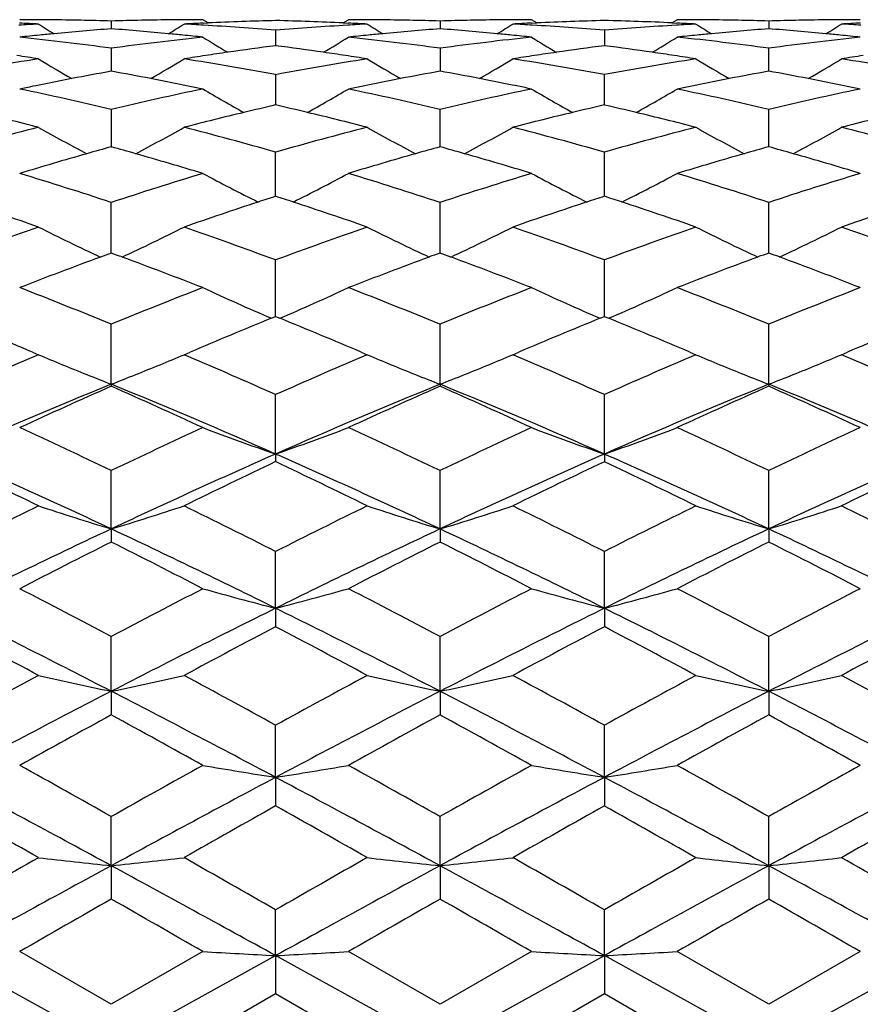
# Model space of a CAD drawing. Units: inches. Extents: x 4 to 18.1, y 3.6 to 11.4.
# Drawn here: x 16.5 to 16.8, y 10.3 to 10.6 of the extents above; entities that cross this region are included whole.
import ezdxf

# ---------------------------------------------------------------- set-up
doc = ezdxf.new("R2010")
doc.units = ezdxf.units.IN
doc.header["$LTSCALE"] = 1.21
doc.header["$MEASUREMENT"] = 0
doc.layers.get('0').update_dxf_attribs({"linetype": 'CONTINUOUS'})

msp = doc.modelspace()

# ---------------------------------------------------------------- linework, layer by layer
at = {"color": 7, "linetype": 'CONTINUOUS'}
for p, q in [((16.56302, 10.60308), (16.56302, 10.60055)), ((16.59458, 10.60246), (16.59289, 10.60352)), ((16.63869, 10.60246), (16.64038, 10.60352)), ((16.67025, 10.60308), (16.67025, 10.60055)), ((16.70182, 10.60246), (16.70013, 10.60352)), ((16.74591, 10.60246), (16.7476, 10.60352)), ((16.77748, 10.60308), (16.77748, 10.60055)), ((16.59295, 10.6024), (16.59459, 10.60248)), ((16.61664, 10.60006), (16.61664, 10.59502)), ((16.63868, 10.60248), (16.64032, 10.6024)), ((16.70018, 10.6024), (16.70183, 10.60248)), ((16.72386, 10.60006), (16.72386, 10.59502)), ((16.74591, 10.60248), (16.74755, 10.6024)), ((16.56302, 10.59421), (16.56302, 10.58848)), ((16.67025, 10.59421), (16.67025, 10.58848)), ((16.77748, 10.58848), (16.77748, 10.59421)), ((16.56302, 10.58848), (16.56302, 10.58671)), ((16.67025, 10.58848), (16.67025, 10.58671)), ((16.77748, 10.58671), (16.77748, 10.58848)), ((16.61664, 10.58559), (16.61664, 10.57569)), ((16.72386, 10.57569), (16.72386, 10.58559)), ((16.56302, 10.57426), (16.56302, 10.56183)), ((16.67025, 10.56204), (16.67025, 10.57426)), ((16.77748, 10.56204), (16.77748, 10.57426)), ((16.61664, 10.54757), (16.61664, 10.56032)), ((16.72386, 10.54757), (16.72386, 10.56032)), ((16.61664, 10.54589), (16.61664, 10.54757)), ((16.72386, 10.54589), (16.72386, 10.54757)), ((16.56302, 10.52738), (16.56302, 10.54389)), ((16.67025, 10.52738), (16.67025, 10.54389)), ((16.77748, 10.52738), (16.77748, 10.54389)), ((16.61664, 10.50665), (16.61664, 10.52511)), ((16.72386, 10.50665), (16.72386, 10.52511)), ((16.61529, 10.5061), (16.61664, 10.50665)), ((16.61663, 10.50665), (16.61798, 10.5061)), ((16.72252, 10.5061), (16.72387, 10.50665)), ((16.72386, 10.50665), (16.7252, 10.5061)), ((16.56302, 10.48457), (16.56302, 10.50415)), ((16.67025, 10.48457), (16.67025, 10.50415)), ((16.77748, 10.48457), (16.77748, 10.50415)), ((16.53734, 10.49504), (16.53928, 10.49421)), ((16.53928, 10.49421), (16.53794, 10.49364)), ((16.58676, 10.49421), (16.5887, 10.49504)), ((16.5881, 10.49364), (16.58676, 10.49421)), ((16.64457, 10.49504), (16.64651, 10.49421)), ((16.64651, 10.49421), (16.64517, 10.49364)), ((16.69399, 10.49421), (16.69593, 10.49503)), ((16.69533, 10.49364), (16.69399, 10.49421)), ((16.75179, 10.49504), (16.75374, 10.49421)), ((16.75374, 10.49421), (16.7524, 10.49364)), ((16.80121, 10.49421), (16.80316, 10.49504)), ((16.80256, 10.49364), (16.80121, 10.49421)), ((16.56302, 10.48457), (16.56302, 10.48389)), ((16.67025, 10.48457), (16.67025, 10.48389)), ((16.77748, 10.48457), (16.77748, 10.48389)), ((16.61664, 10.46178), (16.61664, 10.48117)), ((16.72386, 10.46178), (16.72386, 10.48117)), ((16.61664, 10.46178), (16.61664, 10.4593)), ((16.72386, 10.46178), (16.72386, 10.4593)), ((16.56302, 10.43735), (16.56302, 10.45638)), ((16.67025, 10.43735), (16.67025, 10.45638)), ((16.77748, 10.43735), (16.77748, 10.45638)), ((16.56302, 10.43735), (16.56302, 10.43308)), ((16.67025, 10.43735), (16.67025, 10.43308)), ((16.77748, 10.43735), (16.77748, 10.43308)), ((16.61664, 10.41147), (16.61664, 10.42999)), ((16.72386, 10.41147), (16.72386, 10.42998)), ((16.61664, 10.41147), (16.61664, 10.40545)), ((16.72386, 10.41147), (16.72386, 10.40545)), ((16.56302, 10.38437), (16.56302, 10.40221)), ((16.67025, 10.38437), (16.67025, 10.40221)), ((16.77748, 10.38437), (16.77748, 10.40221)), ((16.56302, 10.38437), (16.56302, 10.37666)), ((16.67025, 10.38437), (16.67025, 10.37666)), ((16.77748, 10.38437), (16.77748, 10.37666)), ((16.61664, 10.35628), (16.61664, 10.3733)), ((16.72386, 10.35628), (16.72386, 10.3733)), ((16.61664, 10.35628), (16.61664, 10.34694)), ((16.72386, 10.35628), (16.72386, 10.34694)), ((16.56302, 10.32745), (16.56302, 10.34349)), ((16.67025, 10.32745), (16.67025, 10.34349)), ((16.77748, 10.32745), (16.77748, 10.34349)), ((16.56302, 10.32745), (16.56302, 10.31656)), ((16.67025, 10.32745), (16.67025, 10.31656)), ((16.77748, 10.32745), (16.77748, 10.31656)), ((16.61664, 10.29811), (16.61664, 10.31305)), ((16.72386, 10.29811), (16.72386, 10.31305)), ((16.56302, 10.26852), (16.50941, 10.29811)), ((16.56302, 10.28223), (16.53315, 10.29943)), ((16.59289, 10.29943), (16.56302, 10.28223)), ((16.56302, 10.26852), (16.61664, 10.29811)), ((16.61664, 10.29811), (16.61664, 10.28576)), ((16.67025, 10.26852), (16.61664, 10.29811)), ((16.67025, 10.28223), (16.64038, 10.29943)), ((16.70013, 10.29943), (16.67025, 10.28222)), ((16.67025, 10.26852), (16.72386, 10.29811)), ((16.72386, 10.29811), (16.72386, 10.28576)), ((16.77748, 10.26852), (16.72386, 10.29811)), ((16.77748, 10.28223), (16.7476, 10.29943)), ((16.80735, 10.29943), (16.77748, 10.28223)), ((16.77748, 10.26852), (16.83109, 10.29811)), ((16.58676, 10.26852), (16.61664, 10.28576)), ((16.61663, 10.28576), (16.64651, 10.26852)), ((16.69399, 10.26852), (16.72387, 10.28576)), ((16.72386, 10.28576), (16.75374, 10.26852))]:
    msp.add_line(p, q, dxfattribs=at)
for centre, radius, start, end in [((16.53319, 9.60098), 1.00254, 89.65101, 90.00228), ((16.53319, 9.60081), 1.00271, 89.43311, 89.65102), ((16.53318, 9.60037), 1.00315, 88.29519, 89.43304), ((16.59288, 9.59599), 1.00753, 90.56556, 91.69838), ((16.59288, 9.59638), 1.00714, 90.34823, 90.56549), ((16.59288, 9.59654), 1.00698, 89.99887, 90.34823), ((16.64055, 9.59166), 1.01186, 91.35414, 92.60328), ((16.59282, 9.59356), 1.00996, 87.39719, 88.64859), ((16.64042, 9.59795), 1.00557, 89.65267, 90.00265), ((16.64042, 9.59779), 1.00573, 89.43519, 89.65267), ((16.64042, 9.5974), 1.00613, 88.30074, 89.43512), ((16.70009, 9.5988), 1.00472, 90.56577, 91.70193), ((16.70008, 9.59947), 1.00406, 90.34799, 90.56563), ((16.70008, 9.59971), 1.00381, 89.99726, 90.34799), ((16.74767, 9.59404), 1.00948, 91.35151, 92.60316), ((16.69996, 9.59223), 1.0113, 87.39572, 88.64551), ((16.74761, 9.59663), 1.00689, 89.65097, 90.00043), ((16.74761, 9.59648), 1.00705, 89.43368, 89.65097), ((16.7476, 9.59608), 1.00744, 88.30075, 89.43361), ((16.80731, 9.60053), 1.00299, 90.56671, 91.70481), ((16.80731, 9.60091), 1.00261, 90.34879, 90.56664), ((16.80731, 9.60106), 1.00246, 89.99747, 90.34879), ((16.59312, 9.59073), 1.01279, 93.04729, 93.40805), ((16.48558, 9.59413), 1.00939, 86.95033, 87.30237), ((16.92308, 11.21497), 0.72313, 237.94468, 238.41973), ((16.64167, 9.57543), 1.02813, 94.3873, 95.4297), ((16.48394, 9.57134), 1.03224, 84.56779, 85.60618), ((16.20385, 11.21358), 0.72148, 301.57851, 302.05475), ((16.64063, 9.58986), 1.01366, 92.69603, 93.04621), ((16.5326, 9.58597), 1.01757, 86.59019, 86.94886), ((16.5324, 9.58275), 1.02079, 85.26629, 86.58949), ((16.70075, 9.58491), 1.01862, 93.41065, 94.73659), ((16.7006, 9.58739), 1.01615, 93.0511, 93.41044), ((16.59272, 9.59129), 1.01223, 86.95381, 87.30462), ((17.02949, 11.21368), 0.7216, 237.94542, 238.42156), ((16.74928, 9.57188), 1.0317, 94.39341, 95.43225), ((16.59171, 9.57685), 1.02671, 84.5686, 85.61265), ((16.30916, 11.21671), 0.72516, 301.57763, 302.05122), ((16.74777, 9.592), 1.01153, 92.6963, 93.0475), ((16.64012, 9.59067), 1.01286, 86.59082, 86.95145), ((16.63994, 9.58776), 1.01578, 85.26069, 86.59019), ((16.80803, 9.58359), 1.01995, 93.40932, 94.73358), ((16.80788, 9.58606), 1.01747, 93.05031, 93.40911), ((16.69986, 9.58996), 1.01357, 86.95298, 87.30327), ((17.13669, 11.21363), 0.72155, 237.94478, 238.42098), ((16.85661, 9.57055), 1.03304, 94.39345, 95.43099), ((16.69885, 9.57579), 1.02778, 84.56966, 85.61237), ((16.41771, 11.21449), 0.72257, 301.58089, 302.05633), ((16.8549, 9.5945), 1.00903, 92.69752, 93.0497), ((16.74735, 9.59041), 1.01312, 86.59172, 86.95236), ((16.6421, 9.57095), 1.03263, 95.69394, 96.05683), ((16.42274, 9.55689), 1.04676, 82.29834, 83.94561), ((16.64194, 9.57255), 1.03103, 95.4295, 95.69392), ((16.70354, 9.55458), 1.04909, 96.05398, 97.69748), ((16.48359, 9.56753), 1.03607, 84.30523, 84.56844), ((16.48343, 9.56592), 1.03769, 83.94447, 84.3052), ((16.97375, 11.21387), 0.72427, 238.27484, 239.02668), ((16.25924, 11.21431), 0.72479, 300.97461, 301.72581), ((16.74972, 9.56735), 1.03625, 95.69565, 96.05705), ((16.52971, 9.55431), 1.04936, 82.30304, 83.94614), ((16.74956, 9.56896), 1.03463, 95.43205, 95.69562), ((16.81072, 9.55502), 1.04865, 96.05372, 97.69806), ((16.59138, 9.57328), 1.03029, 84.30472, 84.56921), ((16.59123, 9.57177), 1.03181, 83.94164, 84.30469), ((17.08111, 11.21398), 0.72444, 238.2705, 239.02228), ((16.36668, 11.21399), 0.72441, 300.97312, 301.72475), ((16.85705, 9.56602), 1.03759, 95.69405, 96.05492), ((16.63675, 9.55294), 1.05075, 82.30303, 83.94395), ((16.85689, 9.56763), 1.03597, 95.43079, 95.69403), ((16.91745, 9.55949), 1.04415, 96.05241, 97.7038), ((16.69849, 9.57195), 1.03162, 84.30602, 84.57032), ((16.69833, 9.57033), 1.03325, 83.94331, 84.30599), ((16.7541, 9.53165), 1.07222, 97.36591, 98.20857), ((16.47957, 9.53433), 1.06951, 81.79214, 82.6369), ((16.86136, 9.53146), 1.07242, 97.36631, 98.20848), ((16.58656, 9.53291), 1.07095, 81.79027, 82.63392), ((16.70961, 9.51239), 1.09171, 98.97573, 100.5669), ((16.37143, 9.52824), 1.07567, 81.02279, 81.40326), ((16.9166, 11.21452), 0.72902, 238.83142, 239.82393), ((16.20959, 11.21431), 0.72877, 300.1746, 301.1676), ((16.75527, 9.52374), 1.08022, 98.59565, 98.97418), ((16.41504, 9.50427), 1.09996, 79.43939, 81.01847), ((16.75479, 9.52689), 1.07704, 98.20848, 98.59556), ((16.81756, 9.50826), 1.0959, 98.97967, 100.56467), ((16.4788, 9.52893), 1.07497, 81.40502, 81.79278), ((16.47833, 9.52577), 1.07816, 81.02575, 81.40512), ((17.02373, 11.21439), 0.72886, 238.83257, 239.82544), ((16.31729, 11.21355), 0.72788, 300.17238, 301.16641), ((16.86258, 9.5232), 1.08076, 98.59553, 98.97414), ((16.52362, 9.51236), 1.09175, 79.43124, 81.02225), ((16.86208, 9.52649), 1.07744, 98.20839, 98.59543), ((16.925, 9.50687), 1.09731, 98.97897, 100.56189), ((16.58579, 9.52751), 1.0764, 81.40364, 81.79091), ((16.58531, 9.52435), 1.0796, 81.02491, 81.40374), ((17.13139, 11.21502), 0.72962, 238.82885, 239.82072), ((16.42397, 11.21437), 0.72886, 300.17752, 301.1703), ((16.96897, 9.52885), 1.07506, 98.59675, 98.97745), ((16.63026, 9.50873), 1.09543, 79.43599, 81.02179), ((16.7646, 9.47114), 1.13364, 100.90418, 101.78099), ((16.76284, 9.48022), 1.12439, 100.23632, 100.90337), ((16.36223, 9.47558), 1.12913, 79.0926, 79.75696), ((16.36055, 9.46683), 1.13804, 78.21967, 79.09284), ((16.87276, 9.46668), 1.13819, 100.90785, 101.78106), ((16.87099, 9.47582), 1.12888, 100.24262, 100.90705), ((16.47125, 9.48449), 1.12005, 79.09612, 79.7659), ((16.46962, 9.47603), 1.12866, 78.21581, 79.09637), ((16.98025, 9.46525), 1.13964, 100.90712, 101.7791), ((16.97847, 9.47439), 1.13033, 100.24268, 100.90632), ((16.57762, 9.48014), 1.12448, 79.09561, 79.76258), ((16.57594, 9.47137), 1.1334, 78.21883, 79.09586), ((16.29516, 9.4397), 1.16575, 76.71587, 78.2202), ((16.83098, 9.4391), 1.16636, 101.77842, 103.28184), ((16.96444, 11.21448), 0.73448, 239.61129, 240.81393), ((16.26905, 11.21407), 0.73402, 299.18676, 300.39002), ((16.40194, 9.43747), 1.16802, 76.71952, 78.22082), ((16.93879, 9.43643), 1.16909, 101.77944, 103.27946), ((17.07123, 11.21361), 0.73352, 239.60717, 240.8112), ((16.37659, 11.21354), 0.73341, 299.18526, 300.38961), ((16.5088, 9.43595), 1.16958, 76.71949, 78.2188), ((17.04423, 9.44473), 1.1606, 101.77674, 103.28774), ((16.88855, 9.39601), 1.21061, 102.9797, 103.48315), ((16.34547, 9.39901), 1.20752, 76.51797, 77.02271), ((16.99667, 9.39242), 1.21431, 102.98297, 103.48477), ((16.45227, 9.39741), 1.20917, 76.51595, 77.01998), ((16.23619, 9.39051), 1.21626, 75.56974, 76.51743), ((16.89139, 9.38426), 1.2227, 103.48446, 104.42699), ((16.34292, 9.38838), 1.21845, 75.57206, 76.5179), ((16.9996, 9.38034), 1.22674, 103.48611, 104.42567), ((16.44972, 9.38678), 1.2201, 75.5713, 76.51588), ((17.10438, 9.39022), 1.21656, 103.48246, 104.4299), ((16.85098, 9.35688), 1.25098, 104.42795, 105.84557), ((16.90441, 11.21704), 0.74435, 240.62415, 242.00595), ((16.22274, 11.21505), 0.74207, 297.99026, 299.37645), ((16.27211, 9.34594), 1.26231, 74.16113, 75.56588), ((16.95966, 9.35157), 1.25648, 104.43181, 105.84312), ((17.00911, 11.21236), 0.73903, 240.61675, 242.00864), ((16.33037, 11.2144), 0.7413, 297.98646, 299.37389), ((16.38269, 9.35855), 1.24926, 74.15101, 75.57052), ((17.06727, 9.35002), 1.25808, 104.43119, 105.84069), ((17.11672, 11.21309), 0.73985, 240.61857, 242.00893), ((16.43668, 11.21592), 0.74308, 297.99431, 299.3785), ((16.48784, 9.35066), 1.25742, 74.15848, 75.56886), ((16.91367, 9.30203), 1.3079, 105.55132, 105.91493), ((16.21046, 9.29572), 1.31448, 74.08009, 74.44196), ((17.02265, 9.29626), 1.31392, 105.5575, 105.9195), ((16.32185, 9.30977), 1.29984, 74.08682, 74.45277), ((17.13033, 9.29465), 1.3156, 105.55758, 105.91914), ((16.42639, 9.30061), 1.30938, 74.08359, 74.44677), ((16.91779, 9.28774), 1.32276, 105.91673, 106.90511), ((16.20693, 9.28339), 1.3273, 73.0949, 74.07972), ((17.02679, 9.28191), 1.32886, 105.92129, 106.90501), ((16.31841, 9.29775), 1.31234, 73.09029, 74.08645), ((17.13447, 9.28029), 1.33054, 105.92093, 106.90336), ((16.42286, 9.28826), 1.32223, 73.09441, 74.08322), ((16.13229, 9.23435), 1.37856, 71.79315, 73.0956), ((16.9934, 9.23533), 1.37752, 106.90265, 108.20596), ((16.9486, 11.21857), 0.75435, 241.86606, 243.4081), ((16.28394, 11.21992), 0.75588, 296.59561, 298.13452), ((16.239, 9.23257), 1.38041, 71.79567, 73.0963), ((17.10292, 9.22799), 1.38521, 106.90477, 108.20095), ((17.05583, 11.21851), 0.75431, 241.86377, 243.4057), ((16.3913, 11.21971), 0.75564, 296.5941, 298.13352), ((16.34564, 9.2308), 1.38228, 71.79561, 73.09449), ((17.20574, 9.24218), 1.37036, 106.90095, 108.2112), ((17.06391, 9.16484), 1.45167, 107.94549, 108.18231), ((16.17038, 9.16785), 1.4485, 71.81914, 72.05643), ((17.17421, 9.15584), 1.46118, 107.95126, 108.18647), ((16.27693, 9.16596), 1.45051, 71.81709, 72.05406), ((16.05911, 9.15561), 1.46139, 70.81761, 71.81811), ((17.06955, 9.14786), 1.46956, 108.18449, 109.17926), ((16.16581, 9.15399), 1.46309, 70.81926, 71.81852), ((17.17999, 9.13845), 1.47951, 108.18867, 109.17687), ((16.27236, 9.1521), 1.4651, 70.81858, 71.81647), ((17.2815, 9.15526), 1.46175, 108.1815, 109.18174), ((17.03849, 9.1007), 1.5195, 109.17957, 110.37678), ((16.88531, 11.2252), 0.77132, 243.34483, 245.0142), ((16.2388, 11.22925), 0.7758, 294.98855, 296.64848), ((16.08236, 9.08621), 1.53489, 69.62955, 70.81467), ((17.14834, 9.09345), 1.52721, 109.18315, 110.37426), ((16.99048, 11.22095), 0.7666, 243.34016, 245.01995), ((16.34663, 11.22813), 0.77454, 294.98295, 296.64536), ((16.19668, 9.10619), 1.5137, 69.61806, 70.81984), ((17.25618, 9.09163), 1.52913, 109.18266, 110.37225), ((17.09923, 11.22413), 0.77012, 243.34497, 245.01711), ((16.45276, 11.2302), 0.77687, 294.99247, 296.6499), ((16.29868, 9.09137), 1.52941, 69.6277, 70.81718), ((17.12576, 8.99236), 1.63491, 110.2638, 111.25233), ((17.11837, 9.01218), 1.61376, 110.12892, 110.26137), ((16.00376, 9.00204), 1.62463, 69.7331, 69.86468), ((15.99825, 8.98718), 1.64047, 68.74721, 69.73231), ((17.23616, 8.98421), 1.64365, 110.26891, 111.25213), ((17.22873, 9.00412), 1.62241, 110.13473, 110.26649), ((16.11969, 9.0248), 1.60026, 69.74313, 69.87672), ((16.11431, 9.0103), 1.61573, 68.74208, 69.74234), ((17.34409, 8.98228), 1.64571, 110.26883, 111.2508), ((17.33667, 9.00219), 1.62447, 110.13482, 110.26643), ((16.22031, 9.00744), 1.61884, 69.73653, 69.86854), ((16.21479, 8.99256), 1.63471, 68.74703, 69.73573), ((15.90749, 8.90734), 1.72613, 67.68042, 68.74845), ((17.21749, 8.90995), 1.72331, 111.24994, 112.3196), ((16.93093, 11.24344), 0.80206, 245.07331, 246.82516), ((16.30079, 11.24677), 0.80574, 293.18253, 294.92637), ((16.01437, 8.9064), 1.72713, 67.68181, 68.74915), ((17.33088, 8.89435), 1.74009, 111.25298, 112.31241), ((17.03829, 11.24367), 0.80233, 245.0723, 246.82331), ((16.40815, 11.24653), 0.80546, 293.18103, 294.92546), ((16.1207, 8.90422), 1.72949, 67.68174, 68.74762), ((17.42844, 8.91884), 1.71376, 111.24829, 112.32402), ((15.80881, 8.78196), 1.86155, 66.96104, 67.84744), ((17.32087, 8.77323), 1.87101, 112.15487, 113.03682), ((15.91582, 8.7814), 1.86216, 66.96184, 67.84803), ((17.43635, 8.75361), 1.8923, 112.16216, 113.03437), ((16.02202, 8.77902), 1.86475, 66.96125, 67.84613), ((17.5312, 8.78308), 1.86033, 112.1513, 113.03823), ((17.30749, 8.69325), 1.95796, 113.14362, 114.05487), ((16.87083, 11.27669), 0.84982, 247.03714, 247.60825), ((16.26077, 11.26365), 0.83565, 292.38, 292.96088), ((15.81016, 8.67401), 1.97895, 65.95043, 66.85204), ((17.41941, 8.68254), 1.96965, 113.14648, 114.05237), ((16.97998, 11.28121), 0.85473, 247.03672, 247.60469), ((16.36884, 11.26178), 0.8336, 292.37549, 292.95774), ((15.93188, 8.70751), 1.94245, 65.93813, 66.85674), ((17.52758, 8.68028), 1.9721, 113.14611, 114.05082), ((17.08454, 11.27495), 0.84793, 247.03719, 247.60967), ((16.47473, 11.26476), 0.83686, 292.38224, 292.96214), ((16.02714, 8.67975), 1.97268, 65.94936, 66.85381), ((16.86867, 11.27169), 0.84437, 247.61457, 248.77824), ((16.25295, 11.28267), 0.85621, 291.23183, 292.37946), ((16.97515, 11.26991), 0.84245, 247.61518, 248.78144), ((16.36097, 11.28092), 0.8543, 291.22487, 292.37497), ((17.08272, 11.27075), 0.84336, 247.61587, 248.78095), ((16.46687, 11.28387), 0.85753, 291.23586, 292.38171), ((17.35845, 8.53879), 2.10209, 112.23446, 113.8224), ((15.76139, 8.52428), 2.11787, 66.18249, 67.75858), ((17.47079, 8.52689), 2.11504, 112.24073, 113.81893), ((15.88467, 8.56204), 2.07684, 66.16701, 67.77424), ((17.57902, 8.52447), 2.11765, 112.24102, 113.81727), ((15.97845, 8.53032), 2.11129, 66.18103, 67.76205), ((17.4325, 8.51817), 2.14943, 113.86087, 114.7347), ((15.68973, 8.50996), 2.15848, 65.26483, 66.13495), ((17.54546, 8.50573), 2.16313, 113.86612, 114.73438), ((15.81517, 8.54995), 2.11454, 65.2594, 66.14766), ((17.65377, 8.50329), 2.1658, 113.86621, 114.73339), ((15.90696, 8.51596), 2.15187, 65.26496, 66.13781), ((15.57004, 8.3797), 2.30188, 64.44474, 65.26627), ((17.5537, 8.38457), 2.29648, 114.7325, 115.55588), ((16.91311, 11.31541), 0.90365, 249.24606, 250.84752), ((16.31855, 11.31966), 0.90818, 289.16064, 290.75408), ((15.67778, 8.38074), 2.30071, 64.44506, 65.26696), ((17.67618, 8.35184), 2.33259, 114.73628, 115.54697), ((17.02042, 11.31561), 0.90386, 249.2459, 250.84675), ((16.42591, 11.31934), 0.90784, 289.15928, 290.75331), ((15.78363, 8.37787), 2.3039, 64.44498, 65.26574), ((17.7623, 8.39714), 2.28262, 114.73096, 115.55942), ((15.50953, 8.19709), 2.4756, 64.8145, 66.17822), ((17.61727, 8.19542), 2.47744, 113.82215, 115.18483), ((15.61753, 8.19873), 2.47379, 64.81456, 66.17925), ((17.74199, 8.15703), 2.51962, 113.83354, 115.17341), ((15.72329, 8.1956), 2.47724, 64.8147, 66.17748), ((17.82541, 8.20926), 2.46222, 113.81793, 115.18907), ((15.41571, 8.15552), 2.5502, 63.859, 64.60438), ((17.71448, 8.14693), 2.55975, 115.39697, 116.1395), ((15.52402, 8.15771), 2.54777, 63.85932, 64.60537), ((17.8423, 8.10456), 2.60685, 115.40634, 116.13549), ((15.62964, 8.15448), 2.55137, 63.85885, 64.60385), ((17.92191, 8.16138), 2.54368, 115.39367, 116.14096), ((17.7324, 8.01359), 2.70826, 116.13874, 116.84497), ((16.84933, 11.3812), 0.98632, 251.6788, 253.12548), ((16.2736, 11.39103), 0.99663, 286.8817, 288.31354), ((15.37953, 7.98524), 2.73993, 63.15939, 63.8574), ((17.84853, 7.99575), 2.7282, 116.14154, 116.84257), ((16.95521, 11.377), 0.98191, 251.67595, 253.12919), ((16.38184, 11.38816), 0.9936, 286.87424, 288.31033), ((15.51777, 8.04784), 2.67007, 63.1467, 63.86303), ((17.95721, 7.99276), 2.73152, 116.14131, 116.84148), ((17.06332, 11.37982), 0.98486, 251.67916, 253.12809), ((16.48752, 11.39259), 0.99828, 286.88523, 288.31457), ((15.59714, 7.9915), 2.73292, 63.15906, 63.85893), ((17.81368, 7.77778), 2.93896, 115.18526, 116.34591), ((15.30082, 7.75399), 2.9654, 63.65839, 64.80866), ((17.93077, 7.75749), 2.96151, 115.19083, 116.34263), ((15.44296, 7.8263), 2.8851, 63.64246, 64.82475), ((18.03954, 7.75425), 2.9651, 115.19108, 116.34147), ((15.51845, 7.76045), 2.9582, 63.65787, 64.81096), ((17.94397, 7.68764), 3.07318, 116.70222, 117.32747), ((15.17289, 7.66987), 3.09318, 62.67255, 63.29372), ((18.06252, 7.66568), 3.09788, 116.70683, 117.32707), ((15.32081, 7.74923), 3.004, 62.66703, 63.30668), ((18.17143, 7.66234), 3.10163, 116.70693, 117.32641), ((15.39064, 7.67619), 3.08606, 62.67296, 63.29561), ((14.99076, 7.43291), 3.35988, 62.09845, 62.67345), ((18.12998, 7.44307), 3.34841, 117.32574, 117.90265), ((16.89611, 11.49969), 1.12354, 254.34303, 255.59662), ((16.3346, 11.50886), 1.13305, 284.41316, 285.6562), ((15.10164, 7.43989), 3.352, 62.09779, 62.67412), ((18.27741, 7.36585), 3.43547, 117.33009, 117.89242), ((17.00308, 11.49881), 1.12262, 254.34373, 255.59815), ((16.44198, 11.50838), 1.13255, 284.41204, 285.65562), ((15.20664, 7.4357), 3.35675, 62.09771, 62.67321), ((18.33381, 7.46347), 3.32542, 117.32434, 117.9053), ((14.87795, 7.11694), 3.67635, 62.71908, 63.65533), ((18.24597, 7.12114), 3.67164, 116.34413, 117.28156), ((14.98982, 7.12608), 3.66611, 62.71802, 63.65687), ((18.40047, 7.02761), 3.77644, 116.35711, 117.26853), ((15.09464, 7.12142), 3.67135, 62.71808, 63.65559), ((18.44871, 7.1443), 3.64569, 116.34061, 117.28474), ((14.68989, 6.95352), 3.90211, 61.70923, 62.20628), ((18.43728, 6.95138), 3.90452, 117.79379, 118.29048), ((14.80318, 6.96481), 3.8893, 61.70894, 62.2076), ((18.60242, 6.84311), 4.02731, 117.80435, 118.28592), ((14.90771, 6.95986), 3.89494, 61.70859, 62.20652), ((18.63825, 6.97657), 3.87596, 117.79103, 118.29142), ((18.54229, 6.66791), 4.22641, 118.28947, 118.75044), ((16.83341, 11.68378), 1.32724, 257.19675, 258.2455), ((16.28768, 11.70649), 1.35049, 281.76397, 282.79476), ((14.5567, 6.61809), 4.28311, 61.25286, 61.70769), ((18.66972, 6.63075), 4.26871, 118.29181, 118.74818), ((16.93895, 11.67609), 1.31937, 257.19386, 258.24892), ((16.39631, 11.70066), 1.34449, 281.75637, 282.79167), ((14.74287, 6.7639), 4.1173, 61.24013, 61.71331), ((18.77932, 6.62632), 4.27373, 118.29171, 118.74754), ((17.04733, 11.68149), 1.3249, 257.19711, 258.24779), ((16.50154, 11.70906), 1.35312, 281.76681, 282.79548), ((14.77401, 6.62324), 4.27722, 61.25322, 61.70872), ((18.72196, 6.19794), 4.71033, 117.28007, 118.0163), ((14.37782, 6.14792), 4.76683, 61.98733, 62.71483), ((18.85268, 6.15324), 4.76082, 117.28485, 118.01327), ((14.57842, 6.32615), 4.56562, 61.97137, 62.73093), ((18.96246, 6.14833), 4.76636, 117.28505, 118.01261), ((14.59467, 6.15236), 4.76178, 61.98771, 62.71598), ((19.02279, 5.87608), 5.1289, 118.65856, 119.03961), ((14.07602, 5.82695), 5.18507, 60.96079, 61.3377), ((19.15883, 5.8241), 5.18834, 118.66246, 119.03913), ((14.29958, 6.03746), 4.94456, 60.95531, 61.35057), ((19.26892, 5.81887), 5.19429, 118.66256, 119.0388), ((14.29228, 5.83008), 5.18146, 60.96144, 61.33864), ((13.67437, 5.21107), 5.88949, 60.628124, 60.96112), ((19.43289, 5.24479), 5.85089, 119.038359, 119.373519), ((16.88237, 12.04235), 1.70688, 260.23582, 261.0435), ((16.34587, 12.07199), 1.73694, 278.96818, 279.76186), ((13.80039, 5.24479), 5.85089, 60.626577, 60.961752), ((19.68332, 4.98791), 6.14499, 119.043136, 119.362274), ((16.98867, 12.03723), 1.70168, 260.23746, 261.04748), ((16.45328, 12.07097), 1.7359, 278.96737, 279.76152), ((13.90333, 5.23719), 5.85961, 60.626481, 60.961155), ((19.62238, 5.28951), 5.79968, 119.03712, 119.375271), ((13.32476, 4.3706), 6.78015, 61.470568, 61.98501), ((19.7811, 4.4082), 6.73747, 118.013602, 118.531293), ((13.45729, 4.41766), 6.72671, 61.468472, 61.986991), ((20.07391, 4.06312), 7.12929, 118.02779, 118.517031), ((13.55963, 4.40869), 6.73693, 61.468465, 61.986198), ((19.9657, 4.46362), 6.67452, 118.010821, 118.533406), ((12.72734, 3.61143), 7.72471, 60.43084, 60.68531), ((20.3734, 3.65621), 7.67328, 119.313707, 119.569856), ((12.87106, 3.67598), 7.65056, 60.429997, 60.686919), ((20.73969, 3.19818), 8.19949, 119.325154, 119.56488), ((12.97238, 3.66562), 7.66248, 60.429752, 60.686272), ((20.54959, 3.72377), 7.59563, 119.311507, 119.570298), ((20.94434, 2.56588), 8.92677, 119.568636, 119.789353), ((16.81987, 12.75597), 2.44207, 263.40241, 263.96275), ((16.29534, 12.85336), 2.54006, 276.04929, 276.58806), ((12.0922, 2.40877), 9.10759, 60.213047, 60.429366), ((21.13141, 2.42575), 9.08806, 119.570497, 119.787285), ((16.9244, 12.73164), 2.41758, 263.39962, 263.96567), ((16.40517, 12.83188), 2.51842, 276.04192, 276.58529), ((12.54552, 3.01709), 8.40772, 60.200526, 60.434868), ((21.24329, 2.41756), 9.09747, 119.570515, 119.787076), ((17.03358, 12.74968), 2.43573, 263.40275, 263.96459), ((16.50895, 12.86056), 2.5473, 276.05122, 276.58841), ((12.29658, 2.39083), 9.12816, 60.214053, 60.429905), ((21.82707, 0.64382), 11.02193, 118.528615, 118.846321), ((11.17959, 0.42589), 11.27042, 61.156606, 61.467302), ((22.04787, 0.43651), 11.25831, 118.532565, 118.843596), ((11.78418, 1.33477), 10.23435, 61.140939, 61.48309), ((22.16036, 0.42689), 11.26928, 118.532698, 118.843425), ((11.37365, 0.38836), 11.31313, 61.15782, 61.467349), ((23.4658, -1.76205), 13.9119, 119.747419, 119.889245), ((9.47341, -2.0874), 14.28708, 60.111303, 60.249396), ((23.75828, -2.08463), 14.28388, 119.750579, 119.888704), ((10.39518, -0.66785), 12.65044, 60.105968, 60.261936), ((23.87175, -2.0955), 14.29642, 119.750681, 119.888684), ((9.64401, -2.16413), 14.37546, 60.112169, 60.249424), ((16.87122, 15.09558), 4.80422, 266.67877, 266.96234), ((16.34634, 15.37106), 5.08014, 273.04995, 273.31811), ((16.97219, 14.98943), 4.69788, 266.68005, 266.96999), ((16.45398, 15.364), 5.07307, 273.04952, 273.31806)]:
    msp.add_arc(centre, radius, start, end, dxfattribs=at)

doc.saveas('drawing.dxf')
